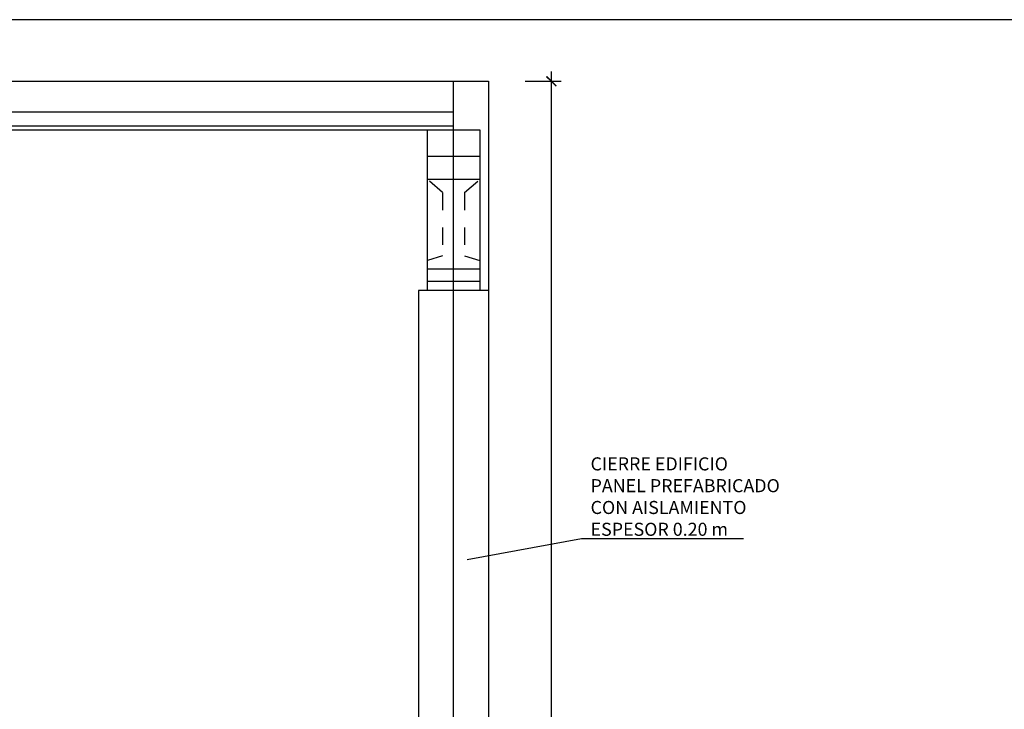
# Model space of a CAD drawing. Units: metres. Extents: x 0 to 331, y -21 to 48.
# Drawn here: x 37 to 43, y 21 to 25 of the extents above; entities that cross this region are included whole.
import ezdxf
from ezdxf import colors
from ezdxf.entities.mleader import LeaderData, LeaderLine
from ezdxf.math import Vec2, Vec3

# ---------------------------------------------------------------- set-up
doc = ezdxf.new("R2010")
doc.units = ezdxf.units.M
doc.header["$LTSCALE"] = 0.2625
doc.header["$MEASUREMENT"] = 0
doc.linetypes.add('HIDDEN', pattern=[0.375, 0.25, -0.125])
doc.linetypes.add('TRAZO_Y_PUNTO', pattern=[1, 0.5, -0.25, 0, -0.25])
doc.layers.get('Defpoints').update_dxf_attribs({"color": 1})
doc.layers.add('0cotas', color=1, linetype='Continuous')
doc.styles.add('acotacion', font='simplex.shx', dxfattribs={"width": 0.8})
doc.styles.add('cotas', font='simplex.shx', dxfattribs={"width": 0.8, "height": 0.075})
doc.dimstyles.new('1-75 Standard', dxfattribs={"dimscale": 0.075, "dimtxt": 1, "dimasz": 0.75, "dimexe": 0.75, "dimexo": 1.5, "dimgap": 0.4, "dimtad": 1, "dimzin": 0, "dimdsep": 46, "dimtxsty": 'acotacion', "dimblk": 'ARCHTICK', "dimcen": 1, "dimdle": 0.75, "dimclrd": 1, "dimclre": 1, "dimclrt": 1, "dimazin": 0, "dimtfac": 1, "dimtix": 1, "dimtofl": 0, "dimtmove": 2, "dimatfit": 3, "dimfxl": 2, "dimfxlon": 1, "dimtfill": 1, "dimtolj": 1, "dimtzin": 0, "dimarcsym": 0})

# ---------------------------------------------------------------- blocks, each defined once
blk = doc.blocks.new('_None')
blk = doc.blocks.new('_ArchTick')
at = {"color": 0, "linetype": 'ByBlock', "const_width": 0.15}
blk.add_lwpolyline([(-0.5, -0.5), (0.5, 0.5)], dxfattribs=at)
blk = doc.blocks.new('*D628')
at = {"layer": '0cotas', "color": 1, "linetype": 'ByBlock', "lineweight": -2}
for p, q in [((40.0353, 25.0562), (40.0353, 17.4438)), ((39.8853, 25), (40.0916, 25)), ((39.8853, 17.5), (40.0916, 17.5))]:
    blk.add_line(p, q, dxfattribs=at)
at = {"layer": 'Defpoints', "color": 0, "linetype": 'ByBlock'}
for p in [(39.6752, 25), (39.6752, 17.5), (40.0353, 17.5)]:
    blk.add_point(p, dxfattribs=at)
at = {"layer": '0cotas', "color": 1, "linetype": 'ByBlock', "lineweight": -2, "xscale": 0.05624999999999999, "yscale": 0.05624999999999999, "zscale": 0.05624999999999999}
for p, rotation in [((40.0353, 25), 90), ((40.0353, 17.5), 270)]:
    blk.add_blockref('_ArchTick', p, dxfattribs=dict(at, rotation=rotation))
at = {"layer": '0cotas', "color": 1, "linetype": 'ByBlock', "lineweight": -2, "insert": (39.9678, 21.25), "char_height": 0.075, "attachment_point": 5, "rotation": 90, "style": 'acotacion', "bg_fill": 3, "box_fill_scale": 1.25, "bg_fill_color": 256, "bg_fill_true_color": 13158600, "bg_fill_transparency": 0}
blk.add_mtext('\\A1;7.50', dxfattribs=at)
blk = doc.blocks.new('A$C9d7f9a14')
at = {"color": 0, "linetype": 'ByBlock', "lineweight": -2}
for points in [[(-0.15, 0.922), (0.15, 0.922), (0.15, 0), (-0.15, 0)], [(-0.15, 0.7712), (0.15, 0.771), (0.15, 0.0512), (-0.15, 0.0513)], [(-0.15, 0.6379), (0.15, 0.6379), (0.15, 0.1229), (-0.15, 0.1229)]]:
    blk.add_lwpolyline(points, close=True, dxfattribs=at)
at = {"color": 0, "linetype": 'HIDDEN', "lineweight": -2}
for points in [[(-0.063, 0.5616), (-0.15, 0.6379)], [(0.063, 0.5616), (0.15, 0.6379)], [(-0.063, 0.5616), (-0.063, 0.1992)], [(0.063, 0.5616), (0.063, 0.1992)], [(-0.063, 0.1992), (-0.15, 0.1729)], [(0.063, 0.1992), (0.15, 0.1729)]]:
    blk.add_lwpolyline(points, dxfattribs=at)
blk = doc.blocks.new('A$Cffe5c23f')
at = {"color": 1}
for p, q in [((-0.2, 7.65), (-0.2, 0.4)), ((0.2, 7.65), (-0.2, 7.65)), ((0.2, 7.65), (0.2, 0.4))]:
    blk.add_line(p, q, dxfattribs=at)
at = {"color": 1, "linetype": 'TRAZO_Y_PUNTO'}
blk.add_line((0, -0.2529), (0, 7.65), dxfattribs=at)
at = {"color": 4}
blk.add_lwpolyline([(-0.32, 1.05), (-1, 1.05), (-1, 0), (1, 0), (1, 1.05), (0.32, 1.05), (0.3, 0.4), (-0.3, 0.4), (-0.32, 1.05)], dxfattribs=at)

msp = doc.modelspace()

# ---------------------------------------------------------------- linework, layer by layer
at = {"color": 1, "linetype": 'ByBlock', "lineweight": -2}
msp.add_lwpolyline([(20.4752, 25), (39.4752, 25)], dxfattribs=at)
for points in [[(20.4752, 24.722), (39.4752, 24.722), (39.4752, 24.822), (20.4752, 24.822)], [(39.4752, 24.742), (20.4752, 24.742), (20.4752, 24.722), (39.4752, 24.722)]]:
    msp.add_lwpolyline(points, close=True, dxfattribs=at)
at = {"layer": 'Defpoints'}
msp.add_lwpolyline([(42.7896, 25.3532), (12.9771, 25.3532), (12.9771, 15.4524), (42.7896, 15.4524), (42.7896, 25.3532)], dxfattribs=at)

# ---------------------------------------------------------------- block references
at = {"color": 1, "linetype": 'ByBlock', "lineweight": -2}
msp.add_blockref('A$C9d7f9a14', (39.4752, 23.8), dxfattribs=at)

# ---------------------------------------------------------------- next in the draw order: dimensions: what is measured, and where the dimension line sits
at = {"layer": '0cotas', "color": 0, "linetype": 'ByBlock', "lineweight": -2}
dim = msp.add_linear_dim(base=(40.0353, 17.5), p1=(39.6752, 25), p2=(39.6752, 17.5), angle=90, dimstyle='1-75 Standard', dxfattribs=at)
dim.commit()
dim.dimension.update_dxf_attribs({"geometry": '*D628', "text_midpoint": (39.9678, 21.25)})

# ---------------------------------------------------------------- next in the draw order: leaders
at = {"color": 1}
ml = msp.add_multileader_mtext('Standard', dxfattribs=at)
ml.set_content('CIERRE EDIFICIO\\PPANEL PREFABRICADO\\PCON AISLAMIENTO\\PESPESOR 0.20 m', color=1, style='cotas')
ml.set_leader_properties()
ml.set_arrow_properties(name='NONE')
ml.build(insert=Vec2(0, 0))
ml.multileader.update_dxf_attribs({"text_left_attachment_type": 5, "text_right_attachment_type": 5, "dogleg_length": 0.00714, "arrow_head_size": 0.0844})
ctx = ml.context
ctx.base_point, ctx.char_height, ctx.arrow_head_size, ctx.landing_gap_size, ctx.plane_origin = Vec3(40.2152, 22.3788), 0.075, 0.0844, 0.045, Vec3(45.1499, 19.3488)
ctx.left_attachment, ctx.right_attachment = 5, 5
notes = []
notes.append((ctx, [(0, (1, 1, 0), (40.2081, 22.3788), (1, 0), 0.00714, [(0, [(39.5528, 22.2589)], 0, [])])]))
ctx.mtext.insert = Vec3(40.2602, 22.8438)
ctx.mtext.has_bg_fill, ctx.mtext.bg_color, ctx.mtext.bg_scale_factor, ctx.mtext.bg_transparency, ctx.mtext.use_window_bg_color = 1, -1023410167, 1.5, 0, 1
for ctx, leaders in notes:
    for number, flags, end, landing, length, lines in leaders:
        leader = LeaderData()
        leader.index, (leader.has_last_leader_line, leader.has_dogleg_vector, leader.attachment_direction) = number, flags
        leader.last_leader_point, leader.dogleg_vector, leader.dogleg_length = Vec3(end), Vec3(landing), length
        for number, points, colour, breaks in lines:
            line = LeaderLine()
            line.index, line.vertices, line.color, line.breaks = number, Vec3.list(points), colors.encode_raw_color(colour), breaks
            leader.lines.append(line)
        ctx.leaders.append(leader)

# ---------------------------------------------------------------- next in the draw order: linework, layer by layer
at = {"color": 4, "linetype": 'Continuous'}
msp.add_lwpolyline([(39.4752, 25), (39.6752, 25), (39.6752, 17.5), (39.4752, 17.5)], close=True, dxfattribs=at)

# ---------------------------------------------------------------- next in the draw order: block references
msp.add_blockref('A$Cffe5c23f', (39.4752, 16.15))

doc.saveas('drawing.dxf')
